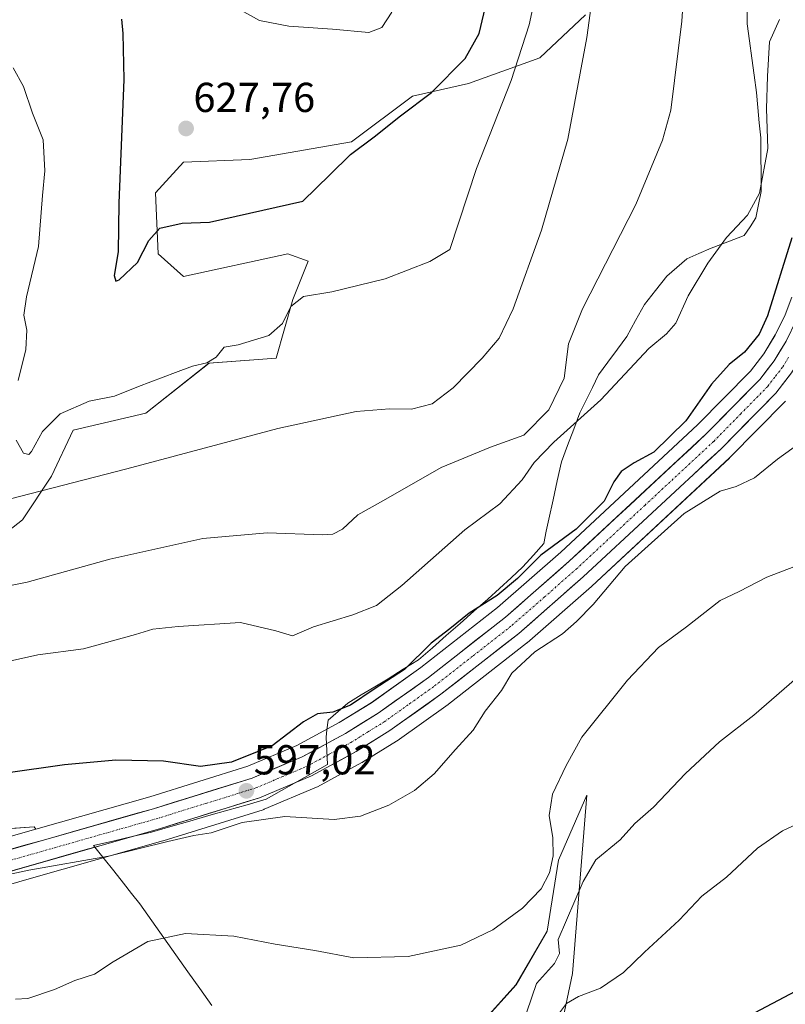
# Model space of a CAD drawing. Units: metres. Extents: x 586923 to 590363, y 4733606 to 4735963.
# Drawn here: x 589686 to 589869, y 4735325 to 4735561 of the extents above; entities that cross this region are included whole.
import ezdxf
from ezdxf.enums import TextEntityAlignment as Align

# ---------------------------------------------------------------- set-up
doc = ezdxf.new("R2010")
doc.units = ezdxf.units.M
doc.header["$MEASUREMENT"] = 0
doc.linetypes.add('TRAZO_Y_PUNTO', pattern=[1, 0.5, -0.25, 0, -0.25])
for name, color, linetype, lineweight in [('Carretera de calzada única', 19, 'Continuous', 13), ('Carretera de calzada única Cxs', 19, 'Continuous', 13), ('Carretera de calzada única eje', 19, 'TRAZO_Y_PUNTO', 0), ('Carátula', 7, 'Continuous', 5), ('Cultivos herbáceos CxS', 92, 'Continuous', 0), ('Curva de nivel maestra', 36, 'Continuous', 30), ('Curva de nivel normal', 36, 'Continuous', 0), ('Entidad de ámbito territorial', 19, 'Continuous', 0), ('Entidad de ámbito territorial CxS', 92, 'Continuous', 0), ('Municipio', 9, 'Continuous', 13), ('Municipio CxS', 142, 'Continuous', 0), ('Núcleo urbano CxS', 19, 'Continuous', 0), ('Pastizal CxS', 92, 'Continuous', 0), ('Punto de cota en terreno', 7, 'Continuous', 0), ('Rótulo de punto de cota en terreno', 19, 'Continuous', 0)]:
    doc.layers.add(name, color=color, linetype=linetype, lineweight=lineweight)
doc.styles.add('Arial', font='txt', dxfattribs={"height": 0.2})

# ---------------------------------------------------------------- blocks, each defined once
blk = doc.blocks.new('*U155')
at = {"layer": 'Cultivos herbáceos CxS', "color": 92, "linetype": 'Continuous', "lineweight": 0}
for points in [[(589668.4573, 4735426.7975, 609.9428), (589686.8571, 4735441.1763, 612.3853), (589693.7885, 4735451.6405, 614.6266), (589698.9425, 4735462.6601, 617.1539), (589716.3987, 4735466.6889, 616.6884), (589731.4849, 4735478.6567, 618.1133), (589747.5599, 4735479.9069, 617.0164), (589751.5745, 4735493.9589, 619.7194), (589755.2281, 4735503.0929, 620.9571), (589750.3577, 4735504.9197, 622.2783), (589725.3921, 4735499.4399, 622.4876), (589719.3031, 4735504.9201, 623.7733), (589718.6941, 4735519.5337, 625.6945), (589725.3925, 4735526.8409, 626.3892), (589741.2241, 4735527.4493, 626.0088), (589765.5809, 4735531.7111, 624.5689), (589780.1947, 4735542.6715, 624.1908), (589793.5905, 4735545.7163, 621.9837), (589810.6403, 4735551.8045, 617.2816), (589821.6007, 4735562.1561, 614.4189)], [(589871.0253, 4735494.4825, 597.4092), (589869.3891, 4735490.2925, 597.2014), (589867.0363, 4735485.4445, 597.0709), (589864.2563, 4735480.9243, 596.9382), (589861.0817, 4735476.7919, 596.8313), (589848.4373, 4735463.9107, 597.0771), (589815.6787, 4735433.4563, 597.5189), (589800.5245, 4735420.1505, 597.5598), (589782.2043, 4735405.8143, 597.5889), (589770.3365, 4735397.3585, 597.6536), (589762.6539, 4735392.5861, 597.6731), (589752.5181, 4735387.1065, 597.5033), (589740.7879, 4735382.1309, 597.1119), (589717.3051, 4735374.8559, 596.3907), (589690.0165, 4735367.0815, 595.3621), (589689.6191, 4735367.6637, 595.4206), (589668.9241, 4735366.1567, 596.2527)], [(589813.7845, 4735310.1219, 575.9226), (589818.5334, 4735332.5073, 580.3352), (589821.9259, 4735375.2433, 587.1352), (589815.1421, 4735359.6415, 587.6549), (589812.4286, 4735342.6827, 585.0216), (589804.9665, 4735329.7939, 585.5633), (589786.6504, 4735309.4439, 583.5066)], [(589671.4231, 4735350.3053, 592.9493), (589693.4685, 4735356.5949, 593.3019), (589696.5696, 4735357.4797, 593.2377), (589720.4231, 4735364.2853, 593.5534), (589720.488, 4735364.3045, 593.556), (589744.438, 4735371.7245, 594.623), (589744.5761, 4735371.7711, 594.6308), (589744.7187, 4735371.8271, 594.6399), (589757.1787, 4735377.0971, 595.663), (589757.4419, 4735377.2239, 595.6583), (589768.102, 4735383.0139, 596.3332), (589768.1701, 4735383.0521, 596.3344), (589768.2513, 4735383.1007, 596.3362), (589776.3614, 4735388.1307, 596.0637), (589776.5201, 4735388.2364, 596.06), (589788.7402, 4735396.9363, 595.6625), (589788.8492, 4735397.0177, 595.6582), (589807.4891, 4735411.6078, 594.1708), (589807.5685, 4735411.6719, 594.1617), (589807.6188, 4735411.7151, 594.1576), (589823.0287, 4735425.2351, 594.1106), (589823.0931, 4735425.2933, 594.1111), (589856.0931, 4735455.9833, 595.4292), (589856.1881, 4735456.0757, 595.4348), (589869.3081, 4735469.4057, 595.7889), (589869.4684, 4735469.5818, 595.7794)]]:
    blk.add_polyline3d(points, dxfattribs=at)
blk = doc.blocks.new('*U158')
at = {"layer": 'Pastizal CxS', "color": 92, "linetype": 'Continuous', "lineweight": 0}
for points in [[(589821.6007, 4735562.1561, 614.4189), (589810.6403, 4735551.8045, 617.2816), (589793.5905, 4735545.7163, 621.9837), (589780.1947, 4735542.6715, 624.1908), (589765.5809, 4735531.7111, 624.5689), (589741.2241, 4735527.4493, 626.0088), (589725.3925, 4735526.8409, 626.3892), (589718.6941, 4735519.5337, 625.6945), (589719.3031, 4735504.9201, 623.7733), (589725.3921, 4735499.4399, 622.4876), (589750.3577, 4735504.9197, 622.2783), (589755.2281, 4735503.0929, 620.9571), (589751.5745, 4735493.9589, 619.7194), (589747.5599, 4735479.9069, 617.0164), (589731.4849, 4735478.6567, 618.1133), (589716.3987, 4735466.6889, 616.6884), (589698.9425, 4735462.6601, 617.1539), (589693.7885, 4735451.6405, 614.6266), (589686.8571, 4735441.1763, 612.3853), (589668.4573, 4735426.7975, 609.9428)], [(589668.9241, 4735366.1567, 596.2527), (589689.6191, 4735367.6637, 595.4206), (589690.0165, 4735367.0815, 595.3621), (589668.6345, 4735360.9899, 594.4994)], [(589786.6504, 4735309.4439, 583.5066), (589804.9665, 4735329.7939, 585.5633), (589812.4286, 4735342.6827, 585.0216), (589815.1421, 4735359.6415, 587.6549), (589821.9259, 4735375.2433, 587.1352), (589818.5334, 4735332.5073, 580.3352), (589813.7845, 4735310.1219, 575.9226)]]:
    blk.add_polyline3d(points, dxfattribs=at)
blk = doc.blocks.new('*U181')
at = {"layer": 'Curva de nivel normal', "color": 36, "linetype": 'Continuous', "lineweight": 0}
blk.add_polyline3d([(589845.56, 4735573.64, 610), (589844.69, 4735560.6, 610), (589842.04, 4735539.32, 610), (589840.05, 4735532.12, 610), (589833.64, 4735516.67, 610), (589820.87, 4735491.67, 610), (589817.5, 4735483.34, 610), (589816.52, 4735475.14, 610), (589812.79, 4735467.5, 610), (589806.86, 4735461.43, 610), (589798.87, 4735458.58, 610), (589787.09, 4735453.68, 610), (589773.27, 4735445.79, 610), (589767.13, 4735442.37, 610), (589763.46, 4735438.95, 610), (589761.1, 4735437.74, 610), (589758.75, 4735437.6, 610), (589745.4, 4735438.04, 610), (589729.97, 4735436.72, 610), (589707.73, 4735431.78, 610), (589687.98, 4735426.27, 610), (589677.07, 4735424.1, 610)], dxfattribs=at)
blk = doc.blocks.new('*U183')
at = {"layer": 'Curva de nivel normal', "color": 36, "linetype": 'Continuous', "lineweight": 0}
for points in [[(589812.16, 4735578.73, 620), (589808.12, 4735559.73, 620), (589803.83, 4735546.38, 620), (589795.53, 4735525.29, 620), (589789.12, 4735505.94, 620), (589784.33, 4735503.02, 620), (589773.63, 4735498.92, 620), (589760.92, 4735495.79, 620), (589754.08, 4735494.64, 620), (589751.1, 4735492.24, 620), (589749.11, 4735488.22, 620), (589745.8, 4735485.35, 620), (589738.46, 4735483.05, 620), (589735.13, 4735482.54, 620), (589733.17, 4735480.14, 620), (589730.96, 4735478.75, 620), (589727.5, 4735477.99, 620), (589723.5, 4735476.42, 620), (589714.59, 4735473.14, 620), (589708.83, 4735470.82, 620), (589702.8, 4735469.57, 620), (589695.85, 4735466.59, 620), (589691.64, 4735462.3, 620), (589689.01, 4735457.5, 620), (589688.32, 4735456.82, 620), (589687.06, 4735457.11, 620), (589685.31, 4735460.23, 620)], [(589685.8, 4735474.52, 620), (589687.6, 4735482, 620), (589687.89, 4735486.63, 620), (589687.14, 4735490.19, 620), (589687.78, 4735494.62, 620), (589690.67, 4735506.67, 620), (589691.6, 4735518.86, 620), (589692.18, 4735524.78, 620), (589691.81, 4735532.16, 620), (589689.24, 4735538.57, 620), (589687.07, 4735544.94, 620), (589684.57, 4735549.43, 620)]]:
    blk.add_polyline3d(points, dxfattribs=at)
blk = doc.blocks.new('*U184')
at = {"layer": 'Curva de nivel normal', "color": 36, "linetype": 'Continuous', "lineweight": 0}
blk.add_polyline3d([(589739.07, 4735563.27, 630), (589743.59, 4735560.78, 630), (589750.56, 4735559.42, 630), (589761.05, 4735558.71, 630), (589769.76, 4735557.89, 630), (589772.87, 4735559.12, 630), (589775.26, 4735562.8, 630)], dxfattribs=at)
blk = doc.blocks.new('*U188')
at = {"layer": 'Curva de nivel normal', "color": 36, "linetype": 'Continuous', "lineweight": 0}
blk.add_polyline3d([(589823.52, 4735568.42, 615), (589821.96, 4735556.69, 615), (589817.4, 4735532.31, 615), (589811.1, 4735510.55, 615), (589804.29, 4735491.72, 615), (589800.96, 4735484.67, 615), (589796.91, 4735479.86, 615), (589789.89, 4735472.75, 615), (589784.88, 4735468.95, 615), (589779.93, 4735467.69, 615), (589774.71, 4735467.76, 615), (589766.68, 4735467.1, 615), (589747.97, 4735463.02, 615), (589711.81, 4735453.38, 615), (589681.13, 4735445.46, 615)], dxfattribs=at)
blk = doc.blocks.new('*U193')
at = {"layer": 'Curva de nivel normal', "color": 36, "linetype": 'Continuous', "lineweight": 0}
blk.add_polyline3d([(589876.41, 4735407.01, 585), (589861.93, 4735394.35, 585), (589853.65, 4735388.01, 585), (589845.58, 4735380.44, 585), (589837.86, 4735372.38, 585), (589833.4, 4735368.47, 585), (589829.91, 4735364.49, 585), (589824.07, 4735359.71, 585), (589821.05, 4735354.56, 585), (589815.07, 4735340.64, 585), (589815.41, 4735337.32, 585), (589814.21, 4735334.93, 585), (589809.84, 4735330.14, 585), (589807.59, 4735323.36, 585)], dxfattribs=at)
blk = doc.blocks.new('*U198')
at = {"layer": 'Curva de nivel normal', "color": 36, "linetype": 'Continuous', "lineweight": 0}
blk.add_polyline3d([(589814.4, 4735321.84, 580), (589817.09, 4735325.33, 580), (589819.93, 4735326.97, 580), (589825.16, 4735329.01, 580), (589830.69, 4735332.78, 580), (589835.73, 4735337.58, 580), (589844.02, 4735345.29, 580), (589849.43, 4735351.05, 580), (589855.37, 4735355.59, 580), (589862.76, 4735362.54, 580), (589868.78, 4735366.71, 580), (589874.94, 4735369.59, 580)], dxfattribs=at)
blk = doc.blocks.new('*U203')
at = {"layer": 'Curva de nivel normal', "color": 36, "linetype": 'Continuous', "lineweight": 0}
blk.add_polyline3d([(589683.58, 4735356.25, 595), (589688.39, 4735357.28, 595), (589707.44, 4735360.6, 595), (589721.64, 4735364.1, 595), (589727.82, 4735365.52, 595), (589731.97, 4735366.22, 595), (589739.42, 4735368.64, 595), (589749.62, 4735370.08, 595), (589761.42, 4735369.36, 595), (589767.72, 4735370.16, 595), (589774.5, 4735372.84, 595), (589780.71, 4735376.37, 595), (589785.38, 4735380.34, 595), (589790.48, 4735386.19, 595), (589794.71, 4735390.76, 595), (589797.62, 4735395.33, 595), (589801.47, 4735400.32, 595), (589803.96, 4735404.42, 595), (589809.45, 4735409.52, 595), (589816.12, 4735413.9, 595), (589819.45, 4735416.84, 595), (589823.45, 4735420.86, 595), (589831.09, 4735430.01, 595), (589845.26, 4735442.71, 595), (589853.86, 4735448.04, 595), (589857.66, 4735449.14, 595), (589862.05, 4735451.19, 595), (589867.59, 4735455.74, 595), (589874.44, 4735460.64, 595)], dxfattribs=at)
blk = doc.blocks.new('*U205')
at = {"layer": 'Curva de nivel normal', "color": 36, "linetype": 'Continuous', "lineweight": 0}
blk.add_polyline3d([(589685.13, 4735326.36, 590), (589688.13, 4735326.51, 590), (589694.46, 4735328.7, 590), (589699.35, 4735330.82, 590), (589704.08, 4735332.31, 590), (589708.58, 4735335.28, 590), (589716.83, 4735340.14, 590), (589725.86, 4735342.12, 590), (589737.46, 4735341.44, 590), (589747.3, 4735339.5, 590), (589756.8, 4735338.01, 590), (589766.13, 4735336.25, 590), (589779.12, 4735336.59, 590), (589791.79, 4735339.28, 590), (589799.45, 4735342.97, 590), (589806.51, 4735348.18, 590), (589811.01, 4735352.82, 590), (589812.99, 4735356.59, 590), (589813.85, 4735360.65, 590), (589813.78, 4735365.02, 590), (589812.89, 4735370.35, 590), (589813.69, 4735375.42, 590), (589816.94, 4735382.3, 590), (589820.72, 4735389.08, 590), (589831.62, 4735402.75, 590), (589839.11, 4735410.62, 590), (589845.79, 4735415.52, 590), (589853.86, 4735421.86, 590), (589858.42, 4735423.98, 590), (589865.02, 4735427.46, 590), (589871.44, 4735429.89, 590)], dxfattribs=at)
blk = doc.blocks.new('*U209')
at = {"layer": 'Curva de nivel normal', "color": 36, "linetype": 'Continuous', "lineweight": 0}
blk.add_polyline3d([(589683.7, 4735407.28, 605), (589690.5, 4735408.82, 605), (589701.44, 4735410.27, 605), (589713.88, 4735413.67, 605), (589718.07, 4735414.95, 605), (589724.1, 4735415.65, 605), (589739.05, 4735416.6, 605), (589747.46, 4735414.62, 605), (589751.46, 4735413.41, 605), (589756.46, 4735415.53, 605), (589765.93, 4735418.4, 605), (589771.6, 4735420.66, 605), (589777.66, 4735425.46, 605), (589792.72, 4735438.77, 605), (589801.12, 4735445.03, 605), (589806.45, 4735450.73, 605), (589809.34, 4735454.87, 605), (589813.99, 4735459.76, 605), (589825.25, 4735469.95, 605), (589836.75, 4735482.24, 605), (589841.03, 4735485.76, 605), (589843.22, 4735488.24, 605), (589846.18, 4735494.86, 605), (589850.87, 4735502.68, 605), (589855.38, 4735508.76, 605), (589860.39, 4735514.18, 605), (589863.25, 4735519.39, 605), (589865.25, 4735530.08, 605), (589864.9, 4735539.64, 605), (589865.18, 4735547.4, 605), (589865.66, 4735555.7, 605), (589868.06, 4735560.99, 605)], dxfattribs=at)
blk = doc.blocks.new('*U210')
at = {"layer": 'Curva de nivel maestra', "color": 36, "linetype": 'Continuous', "lineweight": 30}
blk.add_polyline3d([(589871.03, 4735508.68, 600), (589865.21, 4735490, 600), (589863.16, 4735485.68, 600), (589859.69, 4735481.34, 600), (589856.03, 4735478.34, 600), (589851.8, 4735473.67, 600), (589845.62, 4735464.92, 600), (589837.96, 4735457.41, 600), (589833.24, 4735454.86, 600), (589830.14, 4735452.74, 600), (589828.42, 4735450.26, 600), (589826.11, 4735445.65, 600), (589819.41, 4735438.92, 600), (589810.94, 4735432.68, 600), (589805.3, 4735427.11, 600), (589800.45, 4735423.07, 600), (589793.79, 4735418.8, 600), (589789.12, 4735415.08, 600), (589784.67, 4735411.65, 600), (589778.24, 4735405.34, 600), (589771.03, 4735400.62, 600), (589765.38, 4735396.79, 600), (589761.13, 4735395.09, 600), (589757.46, 4735394.71, 600), (589754.13, 4735392.8, 600), (589746.6, 4735387, 600), (589736.83, 4735383.1, 600), (589729.48, 4735382.06, 600), (589720.6, 4735383.36, 600), (589709.15, 4735383.62, 600), (589696.89, 4735382.52, 600), (589682.82, 4735380.5, 600)], dxfattribs=at)
blk = doc.blocks.new('*U211')
at = {"layer": 'Curva de nivel maestra', "color": 36, "linetype": 'Continuous', "lineweight": 30}
blk.add_polyline3d([(589862.21, 4735323.2, 575), (589877.48, 4735331.26, 575)], dxfattribs=at)
blk = doc.blocks.new('*U214')
at = {"layer": 'Curva de nivel maestra', "color": 36, "linetype": 'Continuous', "lineweight": 30}
blk.add_polyline3d([(589710.53, 4735561.09, 625), (589710.83, 4735557.67, 625), (589711.06, 4735546.63, 625), (589709.9, 4735517.04, 625), (589709.7, 4735505.36, 625), (589708.8, 4735499.66, 625), (589709.16, 4735498.32, 625), (589710, 4735498.65, 625), (589714.4, 4735502.83, 625), (589717.05, 4735508.11, 625), (589719.75, 4735511.07, 625), (589725.02, 4735512.26, 625), (589731.6, 4735512.45, 625), (589753.97, 4735517.51, 625), (589760.39, 4735523.84, 625), (589765.32, 4735528.67, 625), (589771, 4735532.9, 625), (589777.29, 4735537.92, 625), (589784.76, 4735543.56, 625), (589792.83, 4735551.66, 625), (589796.19, 4735557.66, 625), (589799.41, 4735571.59, 625)], dxfattribs=at)
blk = doc.blocks.new('5PATER')
at = {"layer": 'Carátula', "linetype": 'Continuous', "lineweight": 5}
h = blk.add_hatch(color=250, dxfattribs=at)
edge = h.paths.add_edge_path()
edge.add_ellipse((0, 0.01), major_axis=(-1.33, -1.34), ratio=0.999422, start_angle=0, end_angle=360)

msp = doc.modelspace()

# ---------------------------------------------------------------- linework, layer by layer
at = {"layer": 'Carretera de calzada única', "color": 19, "linetype": 'Continuous', "lineweight": 13}
for points in [[(589669.37, 4735358.08), (589718.16, 4735371.98), (589741.82, 4735379.31), (589753.82, 4735384.4), (589764.16, 4735389.99), (589772, 4735394.86), (589784, 4735403.41), (589802.44, 4735417.84), (589817.69, 4735431.23), (589850.53, 4735461.76), (589863.35, 4735474.82), (589866.73, 4735479.22), (589869.67, 4735484), (589872.14, 4735489.09), (589873.87, 4735493.52), (589876.41, 4735502.35), (589883.8, 4735534.59), (589887.42, 4735546.49), (589890.17, 4735551.67), (589892.51, 4735554.77), (589896.41, 4735558.84), (589899.62, 4735561.4)], [(589912.98, 4735561.61), (589908.14, 4735560.3), (589902.39, 4735557.18), (589899.8, 4735555.13), (589896.35, 4735551.51), (589894.42, 4735548.96), (589892.08, 4735544.57), (589888.67, 4735533.29), (589881.28, 4735501.09), (589878.64, 4735491.92), (589876.76, 4735487.09), (589874.1, 4735481.58), (589870.89, 4735476.36), (589867.17, 4735471.51), (589854.05, 4735458.18), (589821.05, 4735427.49), (589805.64, 4735413.97), (589787, 4735399.38), (589774.78, 4735390.68), (589766.67, 4735385.65), (589756.01, 4735379.86), (589743.55, 4735374.59), (589719.6, 4735367.17), (589670.6, 4735353.19)]]:
    msp.add_lwpolyline(points, dxfattribs=at)
at = {"layer": 'Carretera de calzada única Cxs', "color": 19, "linetype": 'Continuous', "lineweight": 13}
for points in [[(589682.68, 4735361.87, 594.88), (589687.11, 4735363.13, 595), (589691.55, 4735364.4, 595.75), (589695.98, 4735365.66, 595.66), (589700.42, 4735366.93, 595.52), (589704.85, 4735368.19, 595.73), (589709.29, 4735369.45, 596.28), (589713.72, 4735370.72, 596.34), (589718.16, 4735371.98, 596.2), (589722.89, 4735373.45, 596.36), (589727.62, 4735374.91, 596.83), (589732.36, 4735376.38, 596.86), (589737.09, 4735377.84, 596.7), (589741.82, 4735379.31, 597.31), (589745.82, 4735381.01, 597.63), (589749.82, 4735382.7, 597.45), (589753.82, 4735384.4, 597.49), (589757.27, 4735386.26, 597.51), (589760.71, 4735388.13, 597.49), (589764.16, 4735389.99, 597.71), (589768.08, 4735392.43, 597.49), (589772, 4735394.86, 597.71), (589776, 4735397.71, 597.6), (589780, 4735400.56, 597.83), (589784, 4735403.41, 597.49), (589787.69, 4735406.3, 597.5), (589791.38, 4735409.18, 597.53), (589795.06, 4735412.07, 597.45), (589798.75, 4735414.95, 597.52), (589802.44, 4735417.84, 597.31), (589805.49, 4735420.52, 597.52), (589808.54, 4735423.2, 597.28), (589811.59, 4735425.87, 597.48), (589814.64, 4735428.55, 597.46), (589817.69, 4735431.23, 597.71), (589821.34, 4735434.62, 597.55), (589824.99, 4735438.01, 597.49), (589828.64, 4735441.41, 597.64), (589832.29, 4735444.8, 597.14), (589835.93, 4735448.19, 597.03), (589839.58, 4735451.58, 597.13), (589843.23, 4735454.98, 597.23), (589846.88, 4735458.37, 596.87), (589850.53, 4735461.76, 597.15), (589853.74, 4735465.03, 596.96), (589856.94, 4735468.29, 596.63), (589860.15, 4735471.56, 596.84), (589863.35, 4735474.82, 596.89), (589865.04, 4735477.02, 596.91), (589866.73, 4735479.22, 596.83), (589868.2, 4735481.61, 597.06), (589869.67, 4735484, 597.2)], [(589870.89, 4735476.36, 597.01), (589869.03, 4735473.94, 596.97), (589867.17, 4735471.51, 596.79), (589863.89, 4735468.18, 596.77), (589860.61, 4735464.85, 596.71), (589857.33, 4735461.51, 596.68), (589854.05, 4735458.18, 596.67), (589850.75, 4735455.11, 596.63), (589847.45, 4735452.04, 596.6), (589844.15, 4735448.97, 596.61), (589840.85, 4735445.9, 596.77), (589837.55, 4735442.84, 596.74), (589834.25, 4735439.77, 596.64), (589830.95, 4735436.7, 596.69), (589827.65, 4735433.63, 596.84), (589824.35, 4735430.56, 596.83), (589821.05, 4735427.49, 597.26), (589817.97, 4735424.79, 597.31), (589814.89, 4735422.08, 597.33), (589811.8, 4735419.38, 597.43), (589808.72, 4735416.67, 597.31), (589805.64, 4735413.97, 597.32), (589801.91, 4735411.05, 597.32), (589798.18, 4735408.13, 597.38), (589794.46, 4735405.22, 597.33), (589790.73, 4735402.3, 597.3), (589787, 4735399.38, 597.41), (589783.95, 4735397.21, 597.3), (589780.89, 4735395.03, 597.23), (589777.84, 4735392.86, 597.38), (589774.78, 4735390.68, 597.36), (589770.73, 4735388.17, 597.67), (589766.67, 4735385.65, 597.57), (589763.12, 4735383.72, 597.62), (589759.56, 4735381.79, 597.36), (589756.01, 4735379.86, 597.42), (589751.86, 4735378.1, 597.31), (589747.7, 4735376.35, 597), (589743.55, 4735374.59, 596.9), (589739.56, 4735373.35, 596.79), (589735.57, 4735372.12, 596.38), (589731.58, 4735370.88, 596.57), (589727.58, 4735369.64, 596.33), (589723.59, 4735368.41, 596.22), (589719.6, 4735367.17, 595.87), (589715.15, 4735365.9, 595.78), (589710.69, 4735364.63, 595.8), (589706.24, 4735363.36, 595.72), (589701.78, 4735362.09, 595.3), (589697.33, 4735360.82, 595.18), (589692.87, 4735359.54, 595.22), (589688.42, 4735358.27, 595.11), (589683.96, 4735357, 594.66)]]:
    msp.add_polyline3d(points, dxfattribs=at)
at = {"layer": 'Carretera de calzada única eje', "color": 19, "linetype": 'TRAZO_Y_PUNTO', "lineweight": 0}
msp.add_lwpolyline([(589669.98, 4735355.64), (589694.48, 4735362.61), (589718.87, 4735369.57), (589730.71, 4735373.24), (589742.69, 4735376.94), (589748.92, 4735379.59), (589754.91, 4735382.13), (589760.25, 4735385.01), (589765.42, 4735387.82), (589769.46, 4735390.34), (589773.39, 4735392.77), (589779.5, 4735397.11), (589785.5, 4735401.39), (589794.71, 4735408.6), (589804.03, 4735415.9), (589811.75, 4735422.66), (589819.37, 4735429.35), (589835.8, 4735444.63), (589852.3, 4735459.97), (589858.71, 4735466.5), (589865.26, 4735473.16), (589867.12, 4735475.59), (589868.82, 4735477.79), (589870.28, 4735480.18)], dxfattribs=at)
at = {"layer": 'Cultivos herbáceos CxS', "color": 92, "linetype": 'Continuous', "lineweight": 0}
for points in [[(589821.6, 4735562.16, 614.42), (589810.64, 4735551.8, 617.28), (589793.59, 4735545.72, 621.98), (589780.19, 4735542.67, 624.19), (589765.58, 4735531.71, 624.57), (589741.22, 4735527.45, 626.01), (589725.39, 4735526.84, 626.39), (589718.69, 4735519.53, 625.69), (589719.3, 4735504.92, 623.77), (589725.39, 4735499.44, 622.49), (589750.36, 4735504.92, 622.28), (589755.23, 4735503.09, 620.96), (589751.57, 4735493.96, 619.72), (589747.56, 4735479.91, 617.02), (589731.48, 4735478.66, 618.11), (589716.4, 4735466.69, 616.69), (589698.94, 4735462.66, 617.15), (589693.79, 4735451.64, 614.63), (589686.86, 4735441.18, 612.39), (589668.46, 4735426.8, 609.94)], [(589871.03, 4735494.48, 597.41), (589869.39, 4735490.29, 597.2), (589867.04, 4735485.44, 597.07), (589864.26, 4735480.92, 596.94), (589861.08, 4735476.79, 596.83), (589848.44, 4735463.91, 597.08), (589815.68, 4735433.46, 597.52), (589800.52, 4735420.15, 597.56), (589782.2, 4735405.81, 597.59), (589770.34, 4735397.36, 597.65), (589762.65, 4735392.59, 597.67), (589752.52, 4735387.11, 597.5), (589740.79, 4735382.13, 597.11), (589717.31, 4735374.86, 596.39), (589690.02, 4735367.08, 595.36)], [(589671.42, 4735350.31, 592.95), (589693.47, 4735356.59, 593.3), (589696.57, 4735357.48, 593.24), (589720.42, 4735364.29, 593.55), (589720.49, 4735364.3, 593.56), (589744.44, 4735371.72, 594.62), (589744.58, 4735371.77, 594.63), (589744.72, 4735371.83, 594.64), (589757.18, 4735377.1, 595.66), (589757.44, 4735377.22, 595.66), (589768.1, 4735383.01, 596.33), (589768.17, 4735383.05, 596.33), (589768.25, 4735383.1, 596.34), (589776.36, 4735388.13, 596.06), (589776.52, 4735388.24, 596.06), (589788.74, 4735396.94, 595.66), (589788.85, 4735397.02, 595.66), (589807.49, 4735411.61, 594.17), (589807.57, 4735411.67, 594.16), (589807.62, 4735411.72, 594.16), (589823.03, 4735425.24, 594.11), (589823.09, 4735425.29, 594.11), (589856.09, 4735455.98, 595.43), (589856.19, 4735456.08, 595.43), (589869.31, 4735469.41, 595.79), (589869.47, 4735469.58, 595.78)], [(589786.65, 4735309.44, 583.51), (589804.97, 4735329.79, 585.56), (589812.43, 4735342.68, 585.02), (589815.14, 4735359.64, 587.65), (589821.93, 4735375.24, 587.14), (589818.53, 4735332.51, 580.34), (589813.78, 4735310.12, 575.92)], [(589668.92, 4735366.16, 596.25), (589689.62, 4735367.66, 595.42), (589690.02, 4735367.08, 595.36)]]:
    msp.add_polyline3d(points, dxfattribs=at)
at = {"layer": 'Entidad de ámbito territorial', "color": 19, "linetype": 'Continuous', "lineweight": 0}
msp.add_polyline3d([(589860.27, 4735563.92, 606.83), (589860.32, 4735560.01, 606.88), (589860.87, 4735555.89, 607.05), (589861.42, 4735551.78, 607.23), (589861.98, 4735547.66, 607.02), (589862.53, 4735543.55, 606.69), (589862.87, 4735539.92, 606.11), (589863.2, 4735536.28, 605.78), (589863.54, 4735532.65, 605.53), (589863.59, 4735528.38, 605.29), (589863.64, 4735524.12, 604.73), (589863.69, 4735519.85, 604.36), (589863.03, 4735516.67, 604.39), (589862.36, 4735513.49, 604.35), (589860.99, 4735511.38, 604.16), (589859.62, 4735509.27, 603.86), (589855.64, 4735507.77, 604.52), (589851.67, 4735506.26, 605.14), (589848.76, 4735504.96, 605.52), (589845.86, 4735503.65, 605.89), (589843.47, 4735501.6, 606.03), (589841.09, 4735499.54, 606.16), (589838.4, 4735496.14, 606.27), (589835.71, 4735492.75, 606.35), (589833.6, 4735488.92, 606.28), (589831.49, 4735485.09, 606.11), (589829.24, 4735482.02, 606.11), (589826.99, 4735478.95, 606.03), (589824.74, 4735475.88, 606.04), (589823.25, 4735472.86, 605.8), (589821.77, 4735469.84, 605.55), (589820.28, 4735466.82, 605.46), (589818.8, 4735462.91, 604.87), (589817.33, 4735459.01, 604.15), (589815.85, 4735455.1, 603.59), (589814.84, 4735450.52, 602.9), (589813.84, 4735445.94, 602.2), (589812.83, 4735441.36, 601.47), (589812.23, 4735438.44, 601.02), (589811.63, 4735435.52, 600.3), (589809.12, 4735432.7, 599.92), (589806.62, 4735429.88, 599.99), (589803.82, 4735427.31, 599.94), (589801.01, 4735424.74, 600.09), (589798.21, 4735422.17, 599.75), (589794.89, 4735419.26, 599.35), (589791.58, 4735416.36, 599.24), (589788.26, 4735413.45, 598.99), (589784.95, 4735410.55, 599.13), (589781.63, 4735407.64, 599.7), (589777.98, 4735405.38, 600.28), (589774.33, 4735403.11, 600.41), (589771.14, 4735401.17, 600.03), (589767.94, 4735399.23, 600.18), (589764.75, 4735397.29, 600.18), (589762.37, 4735395.23, 599.54), (589759.98, 4735393.17, 598.93), (589759.72, 4735390.83, 598.22), (589759.52, 4735389.11, 597.68), (589759.67, 4735385.85, 597.56), (589759.81, 4735382.59, 597.48), (589756.15, 4735380.51, 597.44), (589752.49, 4735378.42, 597.4), (589748.82, 4735376.34, 596.93), (589745.16, 4735374.25, 596.88), (589740.59, 4735372.94, 596.62), (589736.02, 4735371.62, 596.19), (589731.45, 4735370.31, 596.55), (589726.88, 4735369, 596.24), (589722.31, 4735367.68, 595.95), (589717.74, 4735366.37, 595.74), (589713.1, 4735365.29, 595.77), (589708.47, 4735364.21, 595.79), (589703.83, 4735363.13, 595.61), (589706.35, 4735359.98, 594.24), (589708.67, 4735357.07, 593.16), (589710.99, 4735354.16, 592.48), (589712.96, 4735351.69, 592.01), (589714.94, 4735349.21, 591.58), (589717.82, 4735345.14, 590.74), (589720.69, 4735341.08, 589.95), (589723.57, 4735337.01, 589.21), (589726.44, 4735332.94, 588.5), (589729.32, 4735328.88, 588.01), (589732.19, 4735324.81, 587.48)], dxfattribs=at)
at = {"layer": 'Entidad de ámbito territorial CxS', "color": 92, "linetype": 'Continuous', "lineweight": 0}
msp.add_polyline3d([(589860.27, 4735563.92, 606.83), (589860.32, 4735560.01, 606.88), (589860.87, 4735555.89, 607.05), (589861.42, 4735551.78, 607.23), (589861.98, 4735547.66, 607.02), (589862.53, 4735543.55, 606.69), (589862.87, 4735539.92, 606.11), (589863.2, 4735536.28, 605.78), (589863.54, 4735532.65, 605.53), (589863.59, 4735528.38, 605.29), (589863.64, 4735524.12, 604.73), (589863.69, 4735519.85, 604.36), (589863.03, 4735516.67, 604.39), (589862.36, 4735513.49, 604.35), (589860.99, 4735511.38, 604.16), (589859.62, 4735509.27, 603.86), (589855.64, 4735507.77, 604.52), (589851.67, 4735506.26, 605.14), (589848.76, 4735504.96, 605.52), (589845.86, 4735503.65, 605.89), (589843.47, 4735501.6, 606.03), (589841.09, 4735499.54, 606.16), (589838.4, 4735496.14, 606.27), (589835.71, 4735492.75, 606.35), (589833.6, 4735488.92, 606.28), (589831.49, 4735485.09, 606.11), (589829.24, 4735482.02, 606.11), (589826.99, 4735478.95, 606.03), (589824.74, 4735475.88, 606.04), (589823.25, 4735472.86, 605.8), (589821.77, 4735469.84, 605.55), (589820.28, 4735466.82, 605.46), (589818.8, 4735462.91, 604.87), (589817.33, 4735459.01, 604.15), (589815.85, 4735455.1, 603.59), (589814.84, 4735450.52, 602.9), (589813.84, 4735445.94, 602.2), (589812.83, 4735441.36, 601.47), (589812.23, 4735438.44, 601.02), (589811.63, 4735435.52, 600.3), (589809.12, 4735432.7, 599.92), (589806.62, 4735429.88, 599.99), (589803.82, 4735427.31, 599.94), (589801.01, 4735424.74, 600.09), (589798.21, 4735422.17, 599.75), (589794.89, 4735419.26, 599.35), (589791.58, 4735416.36, 599.24), (589788.26, 4735413.45, 598.99), (589784.95, 4735410.55, 599.13), (589781.63, 4735407.64, 599.7), (589777.98, 4735405.38, 600.28), (589774.33, 4735403.11, 600.41), (589771.14, 4735401.17, 600.03), (589767.94, 4735399.23, 600.18), (589764.75, 4735397.29, 600.18), (589762.37, 4735395.23, 599.54), (589759.98, 4735393.17, 598.93), (589759.72, 4735390.83, 598.22), (589759.52, 4735389.11, 597.68), (589759.67, 4735385.85, 597.56), (589759.81, 4735382.59, 597.48), (589756.15, 4735380.51, 597.44), (589752.49, 4735378.42, 597.4), (589748.82, 4735376.34, 596.93), (589745.16, 4735374.25, 596.88), (589740.59, 4735372.94, 596.62), (589736.02, 4735371.62, 596.19), (589731.45, 4735370.31, 596.55), (589726.88, 4735369, 596.24), (589722.31, 4735367.68, 595.95), (589717.74, 4735366.37, 595.74), (589713.1, 4735365.29, 595.77), (589708.47, 4735364.21, 595.79), (589703.83, 4735363.13, 595.61), (589706.35, 4735359.98, 594.24), (589708.67, 4735357.07, 593.16), (589710.99, 4735354.16, 592.48), (589712.96, 4735351.69, 592.01), (589714.94, 4735349.21, 591.58), (589717.82, 4735345.14, 590.74), (589720.69, 4735341.08, 589.95), (589723.57, 4735337.01, 589.21), (589726.44, 4735332.94, 588.5), (589729.32, 4735328.88, 588.01), (589732.19, 4735324.81, 587.48)], dxfattribs=at)
at = {"layer": 'Municipio', "color": 9, "linetype": 'Continuous', "lineweight": 13}
msp.add_polyline3d([(589860.27, 4735563.92, 606.83), (589860.32, 4735560.01, 606.88), (589860.87, 4735555.89, 607.05), (589861.42, 4735551.78, 607.23), (589861.98, 4735547.66, 607.02), (589862.53, 4735543.55, 606.69), (589862.87, 4735539.92, 606.11), (589863.2, 4735536.28, 605.78), (589863.54, 4735532.65, 605.53), (589863.59, 4735528.38, 605.29), (589863.64, 4735524.12, 604.73), (589863.69, 4735519.85, 604.36), (589863.03, 4735516.67, 604.39), (589862.36, 4735513.49, 604.35), (589860.99, 4735511.38, 604.16), (589859.62, 4735509.27, 603.86), (589855.64, 4735507.77, 604.52), (589851.67, 4735506.26, 605.14), (589848.76, 4735504.96, 605.52), (589845.86, 4735503.65, 605.89), (589843.47, 4735501.6, 606.03), (589841.09, 4735499.54, 606.16), (589838.4, 4735496.14, 606.27), (589835.71, 4735492.75, 606.35), (589833.6, 4735488.92, 606.28), (589831.49, 4735485.09, 606.11), (589829.24, 4735482.02, 606.11), (589826.99, 4735478.95, 606.03), (589824.74, 4735475.88, 606.04), (589823.25, 4735472.86, 605.8), (589821.77, 4735469.84, 605.55), (589820.28, 4735466.82, 605.46), (589818.8, 4735462.91, 604.87), (589817.33, 4735459.01, 604.15), (589815.85, 4735455.1, 603.59), (589814.84, 4735450.52, 602.9), (589813.84, 4735445.94, 602.2), (589812.83, 4735441.36, 601.47), (589812.23, 4735438.44, 601.02), (589811.63, 4735435.52, 600.3), (589809.12, 4735432.7, 599.92), (589806.62, 4735429.88, 599.99), (589803.82, 4735427.31, 599.94), (589801.01, 4735424.74, 600.09), (589798.21, 4735422.17, 599.75), (589794.89, 4735419.26, 599.35), (589791.58, 4735416.36, 599.24), (589788.26, 4735413.45, 598.99), (589784.95, 4735410.55, 599.13), (589781.63, 4735407.64, 599.7), (589777.98, 4735405.38, 600.28), (589774.33, 4735403.11, 600.41), (589771.14, 4735401.17, 600.03), (589767.94, 4735399.23, 600.18), (589764.75, 4735397.29, 600.18), (589762.37, 4735395.23, 599.54), (589759.98, 4735393.17, 598.93), (589759.72, 4735390.83, 598.22), (589759.52, 4735389.11, 597.68), (589759.67, 4735385.85, 597.56), (589759.81, 4735382.59, 597.48), (589756.15, 4735380.51, 597.44), (589752.49, 4735378.42, 597.4), (589748.82, 4735376.34, 596.93), (589745.16, 4735374.25, 596.88), (589740.59, 4735372.94, 596.62), (589736.02, 4735371.62, 596.19), (589731.45, 4735370.31, 596.55), (589726.88, 4735369, 596.24), (589722.31, 4735367.68, 595.95), (589717.74, 4735366.37, 595.74), (589713.1, 4735365.29, 595.77), (589708.47, 4735364.21, 595.79), (589703.83, 4735363.13, 595.61), (589706.35, 4735359.98, 594.24), (589708.67, 4735357.07, 593.16), (589710.99, 4735354.16, 592.48), (589712.96, 4735351.69, 592.01), (589714.94, 4735349.21, 591.58), (589717.82, 4735345.14, 590.74), (589720.69, 4735341.08, 589.95), (589723.57, 4735337.01, 589.21), (589726.44, 4735332.94, 588.5), (589729.32, 4735328.88, 588.01), (589732.19, 4735324.81, 587.48)], dxfattribs=at)
msp.add_polyline3d([(589860.27, 4735563.92, 606.83), (589860.32, 4735560.01, 606.88), (589860.87, 4735555.89, 607.05), (589861.42, 4735551.78, 607.23), (589861.98, 4735547.66, 607.02), (589862.53, 4735543.55, 606.69), (589862.87, 4735539.92, 606.11), (589863.2, 4735536.28, 605.78), (589863.54, 4735532.65, 605.53), (589863.59, 4735528.38, 605.29), (589863.64, 4735524.12, 604.73), (589863.69, 4735519.85, 604.36), (589863.03, 4735516.67, 604.39), (589862.36, 4735513.49, 604.35), (589860.99, 4735511.38, 604.16), (589859.62, 4735509.27, 603.86), (589855.64, 4735507.77, 604.52), (589851.67, 4735506.26, 605.14), (589848.76, 4735504.96, 605.52), (589845.86, 4735503.65, 605.89), (589843.47, 4735501.6, 606.03), (589841.09, 4735499.54, 606.16), (589838.4, 4735496.14, 606.27), (589835.71, 4735492.75, 606.35), (589833.6, 4735488.92, 606.28), (589831.49, 4735485.09, 606.11), (589829.24, 4735482.02, 606.11), (589826.99, 4735478.95, 606.03), (589824.74, 4735475.88, 606.04), (589823.25, 4735472.86, 605.8), (589821.77, 4735469.84, 605.55), (589820.28, 4735466.82, 605.46), (589818.8, 4735462.91, 604.87), (589817.33, 4735459.01, 604.15), (589815.85, 4735455.1, 603.59), (589814.84, 4735450.52, 602.9), (589813.84, 4735445.94, 602.2), (589812.83, 4735441.36, 601.47), (589812.23, 4735438.44, 601.02), (589811.63, 4735435.52, 600.3), (589809.12, 4735432.7, 599.92), (589806.62, 4735429.88, 599.99), (589803.82, 4735427.31, 599.94), (589801.01, 4735424.74, 600.09), (589798.21, 4735422.17, 599.75), (589794.89, 4735419.26, 599.35), (589791.58, 4735416.36, 599.24), (589788.26, 4735413.45, 598.99), (589784.95, 4735410.55, 599.13), (589781.63, 4735407.64, 599.7), (589777.98, 4735405.38, 600.28), (589774.33, 4735403.11, 600.41), (589771.14, 4735401.17, 600.03), (589767.94, 4735399.23, 600.18), (589764.75, 4735397.29, 600.18), (589762.37, 4735395.23, 599.54), (589759.98, 4735393.17, 598.93), (589759.72, 4735390.83, 598.22), (589759.52, 4735389.11, 597.68), (589759.67, 4735385.85, 597.56), (589759.81, 4735382.59, 597.48), (589756.15, 4735380.51, 597.44), (589752.49, 4735378.42, 597.4), (589748.82, 4735376.34, 596.93), (589745.16, 4735374.25, 596.88), (589740.59, 4735372.94, 596.62), (589736.02, 4735371.62, 596.19), (589731.45, 4735370.31, 596.55), (589726.88, 4735369, 596.24), (589722.31, 4735367.68, 595.95), (589717.74, 4735366.37, 595.74), (589713.1, 4735365.29, 595.77), (589708.47, 4735364.21, 595.79), (589703.83, 4735363.13, 595.61), (589706.35, 4735359.98, 594.24), (589708.67, 4735357.07, 593.16), (589710.99, 4735354.16, 592.48), (589712.96, 4735351.69, 592.01), (589714.94, 4735349.21, 591.58), (589717.82, 4735345.14, 590.74), (589720.69, 4735341.08, 589.95), (589723.57, 4735337.01, 589.21), (589726.44, 4735332.94, 588.5), (589729.32, 4735328.88, 588.01), (589732.19, 4735324.81, 587.48)], dxfattribs=at)
at = {"layer": 'Municipio CxS', "color": 142, "linetype": 'Continuous', "lineweight": 0}
for points in [[(589860.27, 4735563.92, 606.83), (589860.32, 4735560.01, 606.88), (589860.87, 4735555.89, 607.05), (589861.42, 4735551.78, 607.23), (589861.98, 4735547.66, 607.02), (589862.53, 4735543.55, 606.69), (589862.87, 4735539.92, 606.11), (589863.2, 4735536.28, 605.78), (589863.54, 4735532.65, 605.53), (589863.59, 4735528.38, 605.29), (589863.64, 4735524.12, 604.73), (589863.69, 4735519.85, 604.36), (589863.03, 4735516.67, 604.39), (589862.36, 4735513.49, 604.35), (589860.99, 4735511.38, 604.16), (589859.62, 4735509.27, 603.86), (589855.64, 4735507.77, 604.52), (589851.67, 4735506.26, 605.14), (589848.76, 4735504.96, 605.52), (589845.86, 4735503.65, 605.89), (589843.47, 4735501.6, 606.03), (589841.09, 4735499.54, 606.16), (589838.4, 4735496.14, 606.27), (589835.71, 4735492.75, 606.35), (589833.6, 4735488.92, 606.28), (589831.49, 4735485.09, 606.11), (589829.24, 4735482.02, 606.11), (589826.99, 4735478.95, 606.03), (589824.74, 4735475.88, 606.04), (589823.25, 4735472.86, 605.8), (589821.77, 4735469.84, 605.55), (589820.28, 4735466.82, 605.46), (589818.8, 4735462.91, 604.87), (589817.33, 4735459.01, 604.15), (589815.85, 4735455.1, 603.59), (589814.84, 4735450.52, 602.9), (589813.84, 4735445.94, 602.2), (589812.83, 4735441.36, 601.47), (589812.23, 4735438.44, 601.02), (589811.63, 4735435.52, 600.3), (589809.12, 4735432.7, 599.92), (589806.62, 4735429.88, 599.99), (589803.82, 4735427.31, 599.94), (589801.01, 4735424.74, 600.09), (589798.21, 4735422.17, 599.75), (589794.89, 4735419.26, 599.35), (589791.58, 4735416.36, 599.24), (589788.26, 4735413.45, 598.99), (589784.95, 4735410.55, 599.13), (589781.63, 4735407.64, 599.7), (589777.98, 4735405.38, 600.28), (589774.33, 4735403.11, 600.41), (589771.14, 4735401.17, 600.03), (589767.94, 4735399.23, 600.18), (589764.75, 4735397.29, 600.18), (589762.37, 4735395.23, 599.54), (589759.98, 4735393.17, 598.93), (589759.72, 4735390.83, 598.22), (589759.52, 4735389.11, 597.68), (589759.67, 4735385.85, 597.56), (589759.81, 4735382.59, 597.48), (589756.15, 4735380.51, 597.44), (589752.49, 4735378.42, 597.4), (589748.82, 4735376.34, 596.93), (589745.16, 4735374.25, 596.88), (589740.59, 4735372.94, 596.62), (589736.02, 4735371.62, 596.19), (589731.45, 4735370.31, 596.55), (589726.88, 4735369, 596.24), (589722.31, 4735367.68, 595.95), (589717.74, 4735366.37, 595.74), (589713.1, 4735365.29, 595.77), (589708.47, 4735364.21, 595.79), (589703.83, 4735363.13, 595.61), (589706.35, 4735359.98, 594.24), (589708.67, 4735357.07, 593.16), (589710.99, 4735354.16, 592.48), (589712.96, 4735351.69, 592.01), (589714.94, 4735349.21, 591.58), (589717.82, 4735345.14, 590.74), (589720.69, 4735341.08, 589.95), (589723.57, 4735337.01, 589.21), (589726.44, 4735332.94, 588.5), (589729.32, 4735328.88, 588.01), (589732.19, 4735324.81, 587.48)], [(589732.19, 4735324.81, 587.48), (589729.32, 4735328.88, 588.01), (589726.44, 4735332.94, 588.5), (589723.57, 4735337.01, 589.21), (589720.69, 4735341.08, 589.95), (589717.82, 4735345.14, 590.74), (589714.94, 4735349.21, 591.58), (589712.96, 4735351.69, 592.01), (589710.99, 4735354.16, 592.48), (589708.67, 4735357.07, 593.16), (589706.35, 4735359.98, 594.24), (589703.83, 4735363.13, 595.61), (589708.47, 4735364.21, 595.79), (589713.1, 4735365.29, 595.77), (589717.74, 4735366.37, 595.74), (589722.31, 4735367.68, 595.95), (589726.88, 4735369, 596.24), (589731.45, 4735370.31, 596.55), (589736.02, 4735371.62, 596.19), (589740.59, 4735372.94, 596.62), (589745.16, 4735374.25, 596.88), (589748.82, 4735376.34, 596.93), (589752.49, 4735378.42, 597.4), (589756.15, 4735380.51, 597.44), (589759.81, 4735382.59, 597.48), (589759.67, 4735385.85, 597.56), (589759.52, 4735389.11, 597.68), (589759.72, 4735390.83, 598.22), (589759.98, 4735393.17, 598.93), (589762.37, 4735395.23, 599.54), (589764.75, 4735397.29, 600.18), (589767.94, 4735399.23, 600.18), (589771.14, 4735401.17, 600.03), (589774.33, 4735403.11, 600.41), (589777.98, 4735405.38, 600.28), (589781.63, 4735407.64, 599.7), (589784.95, 4735410.55, 599.13), (589788.26, 4735413.45, 598.99), (589791.58, 4735416.36, 599.24), (589794.89, 4735419.26, 599.35), (589798.21, 4735422.17, 599.75), (589801.01, 4735424.74, 600.09), (589803.82, 4735427.31, 599.94), (589806.62, 4735429.88, 599.99), (589809.12, 4735432.7, 599.92), (589811.63, 4735435.52, 600.3), (589812.23, 4735438.44, 601.02), (589812.83, 4735441.36, 601.47), (589813.84, 4735445.94, 602.2), (589814.84, 4735450.52, 602.9), (589815.85, 4735455.1, 603.59), (589817.33, 4735459.01, 604.15), (589818.8, 4735462.91, 604.87), (589820.28, 4735466.82, 605.46), (589821.77, 4735469.84, 605.55), (589823.25, 4735472.86, 605.8), (589824.74, 4735475.88, 606.04), (589826.99, 4735478.95, 606.03), (589829.24, 4735482.02, 606.11), (589831.49, 4735485.09, 606.11), (589833.6, 4735488.92, 606.28), (589835.71, 4735492.75, 606.35), (589838.4, 4735496.14, 606.27), (589841.09, 4735499.54, 606.16), (589843.47, 4735501.6, 606.03), (589845.86, 4735503.65, 605.89), (589848.76, 4735504.96, 605.52), (589851.67, 4735506.26, 605.14), (589855.64, 4735507.77, 604.52), (589859.62, 4735509.27, 603.86), (589860.99, 4735511.38, 604.16), (589862.36, 4735513.49, 604.35), (589863.03, 4735516.67, 604.39), (589863.69, 4735519.85, 604.36), (589863.64, 4735524.12, 604.73), (589863.59, 4735528.38, 605.29), (589863.54, 4735532.65, 605.53), (589863.2, 4735536.28, 605.78), (589862.87, 4735539.92, 606.11), (589862.53, 4735543.55, 606.69), (589861.98, 4735547.66, 607.02), (589861.42, 4735551.78, 607.23), (589860.87, 4735555.89, 607.05), (589860.32, 4735560.01, 606.88), (589860.27, 4735563.92, 606.83)]]:
    msp.add_polyline3d(points, dxfattribs=at)
at = {"layer": 'Núcleo urbano CxS', "color": 19, "linetype": 'Continuous', "lineweight": 0}
for points in [[(589668.63, 4735360.99, 594.5), (589690.02, 4735367.08, 595.36), (589717.31, 4735374.86, 596.39), (589740.79, 4735382.13, 597.11), (589752.52, 4735387.11, 597.5), (589762.65, 4735392.59, 597.67), (589770.34, 4735397.36, 597.65), (589782.2, 4735405.81, 597.59), (589800.52, 4735420.15, 597.56), (589815.68, 4735433.46, 597.52), (589848.44, 4735463.91, 597.08), (589861.08, 4735476.79, 596.83), (589864.26, 4735480.92, 596.94), (589867.04, 4735485.44, 597.07), (589869.39, 4735490.29, 597.2), (589871.03, 4735494.48, 597.41)], [(589871.03, 4735494.48, 597.41), (589869.39, 4735490.29, 597.2), (589867.04, 4735485.44, 597.07), (589864.26, 4735480.92, 596.94), (589861.08, 4735476.79, 596.83), (589848.44, 4735463.91, 597.08), (589815.68, 4735433.46, 597.52), (589800.52, 4735420.15, 597.56), (589782.2, 4735405.81, 597.59), (589770.34, 4735397.36, 597.65), (589762.65, 4735392.59, 597.67), (589752.52, 4735387.11, 597.5), (589740.79, 4735382.13, 597.11), (589717.31, 4735374.86, 596.39), (589690.02, 4735367.08, 595.36)], [(589869.47, 4735469.58, 595.78), (589869.31, 4735469.41, 595.79), (589856.19, 4735456.08, 595.43), (589856.09, 4735455.98, 595.43), (589823.09, 4735425.29, 594.11), (589823.03, 4735425.24, 594.11), (589807.62, 4735411.72, 594.16), (589807.57, 4735411.67, 594.16), (589807.49, 4735411.61, 594.17), (589788.85, 4735397.02, 595.66), (589788.74, 4735396.94, 595.66), (589776.52, 4735388.24, 596.06), (589776.36, 4735388.13, 596.06), (589768.25, 4735383.1, 596.34), (589768.17, 4735383.05, 596.33), (589768.1, 4735383.01, 596.33), (589757.44, 4735377.22, 595.66), (589757.18, 4735377.1, 595.66), (589744.72, 4735371.83, 594.64), (589744.58, 4735371.77, 594.63), (589744.44, 4735371.72, 594.62), (589720.49, 4735364.3, 593.56), (589720.42, 4735364.29, 593.55), (589696.57, 4735357.48, 593.24), (589693.47, 4735356.59, 593.3), (589671.42, 4735350.31, 592.95)], [(589671.42, 4735350.31, 592.95), (589693.47, 4735356.59, 593.3), (589696.57, 4735357.48, 593.24), (589720.42, 4735364.29, 593.55), (589720.49, 4735364.3, 593.56), (589744.44, 4735371.72, 594.62), (589744.58, 4735371.77, 594.63), (589744.72, 4735371.83, 594.64), (589757.18, 4735377.1, 595.66), (589757.44, 4735377.22, 595.66), (589768.1, 4735383.01, 596.33), (589768.17, 4735383.05, 596.33), (589768.25, 4735383.1, 596.34), (589776.36, 4735388.13, 596.06), (589776.52, 4735388.24, 596.06), (589788.74, 4735396.94, 595.66), (589788.85, 4735397.02, 595.66), (589807.49, 4735411.61, 594.17), (589807.57, 4735411.67, 594.16), (589807.62, 4735411.72, 594.16), (589823.03, 4735425.24, 594.11), (589823.09, 4735425.29, 594.11), (589856.09, 4735455.98, 595.43), (589856.19, 4735456.08, 595.43), (589869.31, 4735469.41, 595.79), (589869.47, 4735469.58, 595.78)], [(589602.47, 4735357.26, 592.22), (589603.52, 4735357.21, 592.26), (589640.03, 4735357.39, 593.5), (589649.7, 4735357.6, 594.03), (589655.32, 4735358.04, 594.48), (589668.63, 4735360.99, 594.5), (589690.02, 4735367.08, 595.36)]]:
    msp.add_polyline3d(points, dxfattribs=at)
at = {"layer": 'Pastizal CxS', "color": 92, "linetype": 'Continuous', "lineweight": 0}
for points in [[(589821.6, 4735562.16, 614.42), (589810.64, 4735551.8, 617.28), (589793.59, 4735545.72, 621.98), (589780.19, 4735542.67, 624.19), (589765.58, 4735531.71, 624.57), (589741.22, 4735527.45, 626.01), (589725.39, 4735526.84, 626.39), (589718.69, 4735519.53, 625.69), (589719.3, 4735504.92, 623.77), (589725.39, 4735499.44, 622.49), (589750.36, 4735504.92, 622.28), (589755.23, 4735503.09, 620.96), (589751.57, 4735493.96, 619.72), (589747.56, 4735479.91, 617.02), (589731.48, 4735478.66, 618.11), (589716.4, 4735466.69, 616.69), (589698.94, 4735462.66, 617.15), (589693.79, 4735451.64, 614.63), (589686.86, 4735441.18, 612.39), (589668.46, 4735426.8, 609.94)], [(589786.65, 4735309.44, 583.51), (589804.97, 4735329.79, 585.56), (589812.43, 4735342.68, 585.02), (589815.14, 4735359.64, 587.65), (589821.93, 4735375.24, 587.14), (589818.53, 4735332.51, 580.34), (589813.78, 4735310.12, 575.92)], [(589602.47, 4735357.26, 592.22), (589603.52, 4735357.21, 592.26), (589640.03, 4735357.39, 593.5), (589649.7, 4735357.6, 594.03), (589655.32, 4735358.04, 594.48), (589668.63, 4735360.99, 594.5), (589690.02, 4735367.08, 595.36)], [(589668.92, 4735366.16, 596.25), (589689.62, 4735367.66, 595.42), (589690.02, 4735367.08, 595.36)]]:
    msp.add_polyline3d(points, dxfattribs=at)

# ---------------------------------------------------------------- block references
at = {"layer": 'Cultivos herbáceos CxS', "color": 92, "linetype": 'Continuous', "lineweight": 0}
msp.add_blockref('*U155', (0, 0), dxfattribs=at)
at = {"layer": 'Curva de nivel maestra', "color": 36, "linetype": 'Continuous', "lineweight": 30}
for name in ['*U214', '*U211', '*U210']:
    msp.add_blockref(name, (0, 0), dxfattribs=at)
at = {"layer": 'Curva de nivel normal', "color": 36, "linetype": 'Continuous', "lineweight": 0}
for name in ['*U184', '*U209', '*U181', '*U188', '*U183', '*U198', '*U193', '*U205', '*U203']:
    msp.add_blockref(name, (0, 0), dxfattribs=at)
at = {"layer": 'Pastizal CxS', "color": 92, "linetype": 'Continuous', "lineweight": 0}
msp.add_blockref('*U158', (0, 0), dxfattribs=at)
at = {"layer": 'Punto de cota en terreno', "linetype": 'Continuous', "lineweight": 0}
for p in [(589725.99, 4735534.91, 627.76), (589740.43, 4735376.25, 597.02)]:
    msp.add_blockref('5PATER', p, dxfattribs=at)

# ---------------------------------------------------------------- texts
at = {"layer": 'Rótulo de punto de cota en terreno', "color": 19, "linetype": 'Continuous', "lineweight": 0, "style": 'Arial'}
for s, p in [('627,76', (589727.75, 4735536.67)), ('597,02', (589742.19, 4735378.01))]:
    msp.add_text(s, height=7, dxfattribs=at).set_placement(p, align=Align.BOTTOM_LEFT)

doc.saveas('drawing.dxf')
